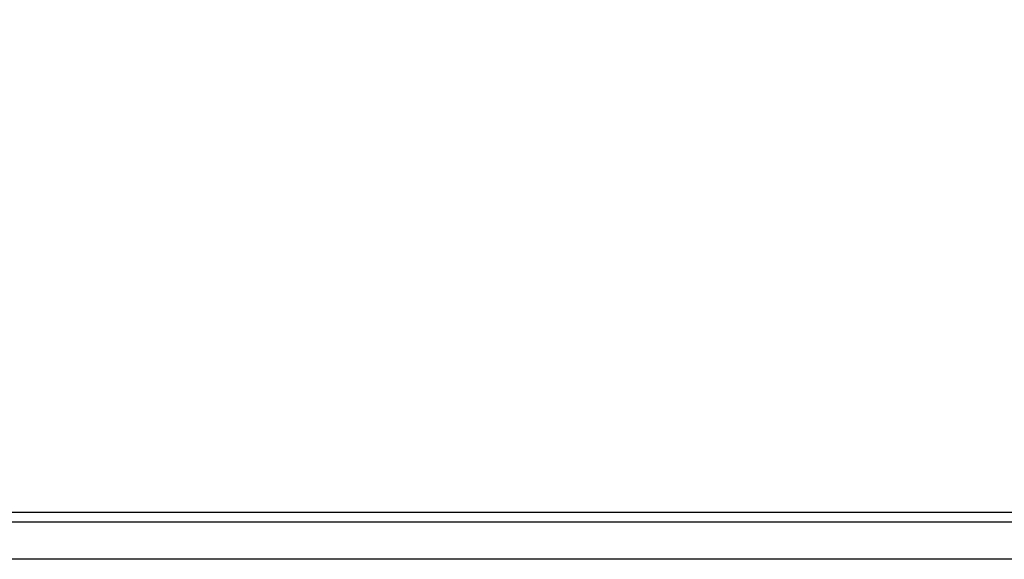
# Model space of a CAD drawing. Units: millimetres. Extents: x 57357 to 57648, y -7941 to -7722.
# Drawn here: x 57509 to 57530, y -7901 to -7889 of the extents above; entities that cross this region are included whole.
import ezdxf

# ---------------------------------------------------------------- set-up
doc = ezdxf.new("R2010")
doc.units = ezdxf.units.MM
doc.layers.add('dim', color=3, linetype='Continuous', lineweight=13)
doc.layers.add('DWG', color=7, linetype='Continuous', lineweight=30)
doc.styles.get("Standard").update_dxf_attribs({"font": 'txt', "bigfont": 'gbcbig.shx'})
doc.dimstyles.new('Standard$0', dxfattribs={"dimscale": 10, "dimtxt": 0.18, "dimasz": 0.18, "dimexe": 0.05, "dimexo": 0, "dimgap": 0.05, "dimtad": 1, "dimzin": 0, "dimdsep": 46, "dimtxsty": 'Standard', "dimcen": 0.05, "dimclrd": 3, "dimclre": 3, "dimclrt": 4, "dimazin": 0, "dimtfac": 1, "dimtmove": 0, "dimatfit": 3, "dimfxl": 0, "dimtolj": 1, "dimtzin": 0, "dimlwd": -1, "dimlwe": -1, "dimarcsym": 0})

# ---------------------------------------------------------------- blocks, each defined once
blk = doc.blocks.new('*D115')
at = {"layer": 'Defpoints', "color": 0, "transparency": 16777216}
for p in [(57488.177, -7877.967), (57518.043, -7877.967), (57501.742, -7900.967)]:
    blk.add_point(p, dxfattribs=at)
at = {"layer": 'dim', "color": 0, "transparency": 16777216}
for p, q in [((57518.043, -7877.967), (57487.529, -7877.967)), ((57488.177, -7898.375), (57488.177, -7880.559)), ((57501.742, -7900.967), (57487.529, -7900.967))]:
    blk.add_line(p, q, dxfattribs=at)
for points in [[(57487.745, -7880.559), (57488.609, -7880.559), (57488.177, -7877.967)], [(57487.745, -7898.375), (57488.609, -7898.375), (57488.177, -7900.967)]]:
    blk.add_solid(points, dxfattribs=at)
at = {"layer": 'dim', "color": 0, "transparency": 16777216, "insert": (57485.909, -7889.467), "char_height": 3.24, "attachment_point": 5, "rotation": 90}
blk.add_mtext('\\A1;23', dxfattribs=at)

msp = doc.modelspace()

# ---------------------------------------------------------------- linework, layer by layer
at = {"layer": 'DWG'}
for p, q in [((57595.389, -7899.967), (57501.742, -7899.967)), ((57595.389, -7899.967), (57501.742, -7899.967)), ((57501.742, -7900.167), (57595.389, -7900.167)), ((57595.389, -7900.967), (57501.742, -7900.967))]:
    msp.add_line(p, q, dxfattribs=at)

# ---------------------------------------------------------------- dimensions: what is measured, and where the dimension line sits
at = {"layer": 'dim', "color": 0}
dim = msp.add_linear_dim(base=(57488.177, -7877.967), p1=(57501.742, -7900.967), p2=(57518.043, -7877.967), angle=90, dimstyle='Standard$0', override={"dimscale": 18, "dimasz": 0.144, "dimexe": 0.035982, "dimgap": 0.035982, "dimdec": 0, "dimclrd": 0, "dimclre": 0, "dimclrt": 0, "dimtdec": 1}, dxfattribs=at)
dim.commit()
dim.dimension.update_dxf_attribs({"geometry": '*D115', "text_midpoint": (57485.909, -7889.467)})

doc.saveas('drawing.dxf')
